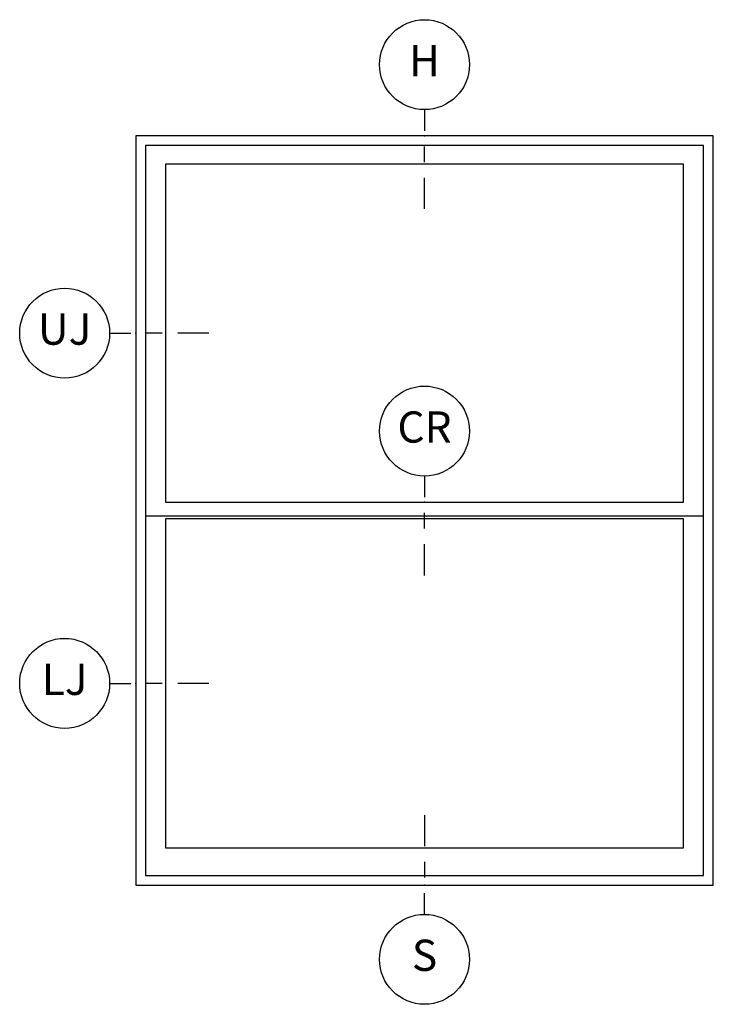
# Model space of a CAD drawing. Units: inches. Extents: x 1 to 93.9, y -0.3 to 69.6.
# Drawn here: x 77.2 to 93.9, y 45.1 to 68.8 of the extents above; entities that cross this region are included whole.
import ezdxf

# ---------------------------------------------------------------- set-up
doc = ezdxf.new("R2010")
doc.units = ezdxf.units.IN
doc.header["$MEASUREMENT"] = 0
for name, color, linetype in [('ZP-ANNO-IDEN', 80, 'Continuous'), ('ZP-ELEV-FROS', 24, 'Continuous'), ('ZP-ELEV-GLAS-VISB', 175, 'Continuous'), ('ZP-ELEV-SAOS', 52, 'Continuous')]:
    doc.layers.add(name, color=color, linetype=linetype)
doc.layers.add('ZP-ANNO-NPLT', color=7, linetype='Continuous', plot=False)
doc.styles.get("Standard").update_dxf_attribs({"font": 'arial.ttf'})

# ---------------------------------------------------------------- blocks, each defined once
blk = doc.blocks.new('Elev Cut AS MD 6-6 ~ 8-0 Rectangular')
at = {"layer": 'ZP-ELEV-FROS'}
blk.add_lwpolyline([(0, 0), (74, 0), (74, 96), (0, 96)], close=True, dxfattribs=at)
at = {"layer": 'ZP-ELEV-GLAS-VISB', "flags": 128}
for points in [[(70.19, 92.36), (3.81, 92.36), (3.81, 49.07), (70.19, 49.07)], [(70.19, 46.93), (3.81, 46.93), (3.81, 4.79), (70.19, 4.79)]]:
    blk.add_lwpolyline(points, close=True, dxfattribs=at)
at = {"layer": 'ZP-ELEV-SAOS'}
blk.add_line((72.75, 47.28), (1.25, 47.28), dxfattribs=at)
blk.add_lwpolyline([(1.25, 1.25), (72.75, 1.25), (72.75, 94.75), (1.25, 94.75)], close=True, dxfattribs=at)
blk = doc.blocks.new('NG Cut Elev Head (H)')
at = {"layer": 'ZP-ANNO-IDEN'}
for p, q in [((0, 0.0523), (0, 0.0098)), ((0, -0.0527), (0, -0.0215)), ((0, -0.1465), (0, -0.084))]:
    blk.add_line(p, q, dxfattribs=at)
blk.add_circle((0, 0.1423), 0.09, dxfattribs=at)
at = {"layer": 'ZP-ANNO-NPLT'}
blk.add_point((0, 0), dxfattribs=at)
at = {"layer": 'ZP-ANNO-IDEN', "insert": (0, 0.1423), "char_height": 0.0625, "width": 0.125, "attachment_point": 5}
blk.add_mtext('H', dxfattribs=at)
blk = doc.blocks.new('NG Cut Elev Sill (S)')
at = {"layer": 'ZP-ANNO-IDEN'}
for p, q in [((0, 0.140625), (0, 0.078125)), ((0, 0.046875), (0, 0.015625)), ((0, -0.058125), (0, -0.015625))]:
    blk.add_line(p, q, dxfattribs=at)
blk.add_circle((0, -0.148125), 0.09, dxfattribs=at)
at = {"layer": 'ZP-ANNO-NPLT'}
blk.add_point((0, 0), dxfattribs=at)
at = {"layer": 'ZP-ANNO-IDEN', "insert": (0, -0.148125), "char_height": 0.0625, "width": 0.125, "attachment_point": 5}
blk.add_mtext('S', dxfattribs=at)
blk = doc.blocks.new('NG Cut Elev Check Rail  (CR)')
at = {"layer": 'ZP-ANNO-IDEN'}
for p, q in [((0, 0.0523), (0, 0.0098)), ((0, -0.0527), (0, -0.0215)), ((0, -0.1465), (0, -0.084))]:
    blk.add_line(p, q, dxfattribs=at)
blk.add_circle((0, 0.1423), 0.09, dxfattribs=at)
at = {"layer": 'ZP-ANNO-NPLT'}
blk.add_point((0, 0), dxfattribs=at)
at = {"layer": 'ZP-ANNO-IDEN', "insert": (0, 0.1423), "char_height": 0.0625, "width": 0.15, "attachment_point": 5}
blk.add_mtext('CR', dxfattribs=at)
blk = doc.blocks.new('NG Cut Elev Jamb Lower (LJ)')
at = {"layer": 'ZP-ANNO-IDEN'}
for p, q in [((-0.0523, 0), (-0.0098, 0)), ((0.0527, 0), (0.0215, 0)), ((0.1465, 0), (0.084, 0))]:
    blk.add_line(p, q, dxfattribs=at)
blk.add_circle((-0.1423, 0), 0.09, dxfattribs=at)
at = {"layer": 'ZP-ANNO-NPLT'}
blk.add_point((0, 0), dxfattribs=at)
at = {"layer": 'ZP-ANNO-IDEN', "insert": (-0.1423, 0), "char_height": 0.0625, "width": 0.15, "attachment_point": 5}
blk.add_mtext('LJ', dxfattribs=at)
blk = doc.blocks.new('NG Cut Elev Jamb Upper (UJ)')
at = {"layer": 'ZP-ANNO-IDEN'}
for p, q in [((-0.0523, 0), (-0.0098, 0)), ((0.0527, 0), (0.0215, 0)), ((0.1465, 0), (0.084, 0))]:
    blk.add_line(p, q, dxfattribs=at)
blk.add_circle((-0.1423, 0), 0.09, dxfattribs=at)
at = {"layer": 'ZP-ANNO-NPLT'}
blk.add_point((0, 0), dxfattribs=at)
at = {"layer": 'ZP-ANNO-IDEN', "insert": (-0.1423, 0), "char_height": 0.0625, "width": 0.15, "attachment_point": 5}
blk.add_mtext('UJ', dxfattribs=at)

msp = doc.modelspace()

# ---------------------------------------------------------------- block references
for name, p, xscale, yscale, zscale in [('NG Cut Elev Head (H)', (86.9375, 66), 12, 12, 12), ('Elev Cut AS MD 6-6 ~ 8-0 Rectangular', (80, 48), 0.1875, 0.1875, 0.1875), ('NG Cut Elev Jamb Upper (UJ)', (80, 61.25949), 12, 12, 12), ('NG Cut Elev Check Rail  (CR)', (86.9375, 57.20074), 12, 12, 12), ('NG Cut Elev Jamb Lower (LJ)', (80, 52.84914), 12, 12, 12), ('NG Cut Elev Sill (S)', (86.9375, 48), 12, 12, 12)]:
    msp.add_blockref(name, p, dxfattribs=dict(xscale=xscale, yscale=yscale, zscale=zscale))

doc.saveas('drawing.dxf')
